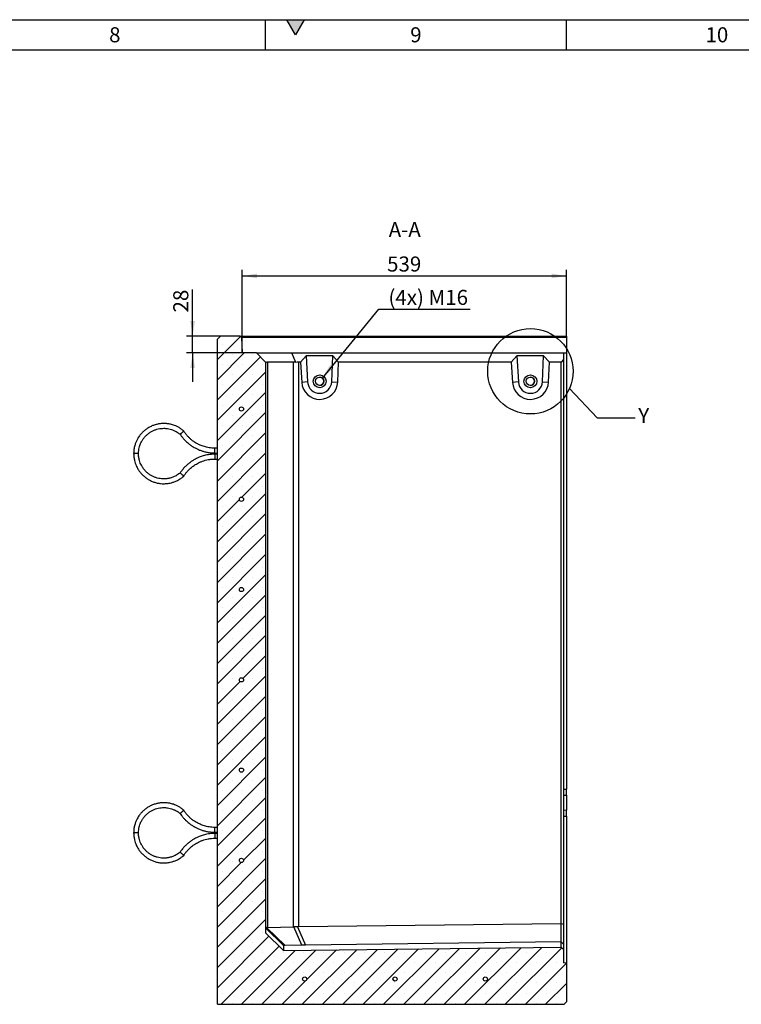
# Model space of a CAD drawing. Units: millimetres. Extents: x 150 to 5902, y 50 to 4150.
# Drawn here: x 3562 to 4760, y 2514 to 4150 of the extents above; entities that cross this region are included whole.
import ezdxf

# ---------------------------------------------------------------- set-up
doc = ezdxf.new("R2010")
doc.units = ezdxf.units.MM
doc.header["$LTSCALE"] = 10
doc.layers.get('0').update_dxf_attribs({"color": 1})
for name, color, linetype in [('376170', 7, 'Continuous'), ('DIMENSION', 3, 'Continuous'), ('NOTES', 7, 'Continuous')]:
    doc.layers.add(name, color=color, linetype=linetype)
doc.styles.add('SLDTEXTSTYLE1', font='TXT', dxfattribs={"width": 0.605})
doc.dimstyles.new('SLDDIMSTYLE1', dxfattribs={"dimtxt": 25, "dimasz": 25, "dimexe": 0, "dimexo": 0.0625, "dimgap": 6.25, "dimtad": 1, "dimdec": 0, "dimrnd": 1e-09, "dimzin": 12, "dimdsep": 46, "dimtxsty": 'SLDTEXTSTYLE1', "dimsah": 1, "dimcen": 0.09, "dimadec": 0, "dimazin": 3, "dimtfac": 1, "dimtdec": 0, "dimtofl": 0, "dimtmove": 0, "dimatfit": 3, "dimfxl": 0, "dimfrac": 2, "dimtolj": 1, "dimtzin": 12, "dimarcsym": 0})
doc.dimstyles.new('SLDDIMSTYLE2', dxfattribs={"dimtxt": 25, "dimasz": 25, "dimexe": 0, "dimexo": 0.0625, "dimgap": 6.25, "dimtad": 1, "dimrnd": 1e-09, "dimzin": 12, "dimdsep": 46, "dimtxsty": 'SLDTEXTSTYLE1', "dimsah": 1, "dimcen": 0.09, "dimadec": 0, "dimazin": 3, "dimtfac": 1, "dimtmove": 0, "dimatfit": 0, "dimfxl": 0, "dimfrac": 2, "dimtolj": 1, "dimtzin": 12, "dimarcsym": 0})
doc.dimstyles.new('SLDDIMSTYLE4', dxfattribs={"dimtxt": 25, "dimasz": 25, "dimexe": 0, "dimexo": 0.0625, "dimgap": 6.25, "dimtad": 0, "dimtih": 1, "dimtoh": 1, "dimrnd": 1e-09, "dimzin": 12, "dimdsep": 46, "dimtxsty": 'SLDTEXTSTYLE1', "dimsah": 1, "dimcen": 0, "dimadec": 0, "dimazin": 3, "dimtfac": 1, "dimtofl": 0, "dimtmove": 0, "dimatfit": 3, "dimfxl": 0, "dimfrac": 2, "dimtolj": 1, "dimtzin": 12, "dimarcsym": 0})
doc.dimstyles.new('SLDDIMSTYLE5', dxfattribs={"dimtxt": 0.18, "dimasz": 25, "dimexe": 0, "dimexo": 0.0625, "dimgap": 0, "dimtad": 0, "dimtih": 1, "dimtoh": 1, "dimdec": 0, "dimrnd": 1e-09, "dimzin": 0, "dimdsep": 46, "dimtxsty": 'Standard', "dimblk1": '1057318-M_005__None', "dimblk2": '1057318-M_005__None', "dimsah": 1, "dimcen": 0.09, "dimadec": 0, "dimazin": 0, "dimtfac": 25, "dimtdec": 0, "dimtofl": 0, "dimtmove": 0, "dimatfit": 3, "dimldrblk": '1057318-M_005__None', "dimfxl": 0, "dimfrac": 2, "dimtolj": 1, "dimtzin": 0, "dimarcsym": 0})
pattern_1 = [(135, (0, 0), (-1347.04, -1347.04), []), (135, (-2e-12, 449), (-1347.04, -1347.04), []), (135, (-3e-12, 898), (-1347.04, -1347.04), []), (135, (-5e-12, 1347), (-1347.04, -1347.04), [])]

# ---------------------------------------------------------------- blocks, each defined once
blk = doc.blocks.new('1057318-M_005__D_8')
at = {"layer": 'DIMENSION'}
for p, q in [((3849.1, 3624.3), (3849.1, 3701.8)), ((3895.1, 3624.3), (3839.1, 3624.3)), ((3849.1, 3596.3), (3849.1, 3624.3)), ((3931.1, 3596.3), (3839.1, 3596.3)), ((3849.1, 3596.3), (3849.1, 3548.2))]:
    blk.add_line(p, q, dxfattribs=at)
for points in [[(3849.1, 3624.3), (3852.9, 3649.3), (3845.2, 3649.3)], [(3849.1, 3596.3), (3845.2, 3571.3), (3852.9, 3571.3)]]:
    blk.add_solid(points, dxfattribs=at)
at = {"layer": 'DIMENSION', "insert": (3816.9, 3663.6), "char_height": 25, "attachment_point": 1, "rotation": 90, "style": 'SLDTEXTSTYLE1'}
blk.add_mtext('28', dxfattribs=at)
blk = doc.blocks.new('1057318-M_005__D_9')
at = {"layer": 'DIMENSION'}
for p, q in [((3931.1, 3596.3), (3931.1, 3734.3)), ((4470.1, 3624.3), (4470.1, 3734.3)), ((3931.1, 3724.3), (4470.1, 3724.3))]:
    blk.add_line(p, q, dxfattribs=at)
for points in [[(3931.1, 3724.3), (3956.1, 3720.5), (3956.1, 3728.2)], [(4470.1, 3724.3), (4445.1, 3728.2), (4445.1, 3720.5)]]:
    blk.add_solid(points, dxfattribs=at)
at = {"layer": 'DIMENSION', "insert": (4172, 3756.6), "char_height": 25, "attachment_point": 1, "style": 'SLDTEXTSTYLE1'}
blk.add_mtext('539', dxfattribs=at)
blk = doc.blocks.new('1057318-M_005__D_10')
at = {"layer": 'DIMENSION'}
for p, q in [((4064.5, 3554.7), (4158.3, 3669)), ((4158.3, 3669), (4309.7, 3669))]:
    blk.add_line(p, q, dxfattribs=at)
blk.add_solid([(4064.5, 3554.7), (4083.3, 3571.6), (4077.4, 3576.5)], dxfattribs=at)
at = {"layer": 'DIMENSION', "insert": (4174.2, 3701.2), "char_height": 25, "attachment_point": 1, "style": 'SLDTEXTSTYLE1'}
blk.add_mtext('(4x) M16', dxfattribs=at)
blk = doc.blocks.new('1057318-M_005__None')
blk = doc.blocks.new('1057318-M_005_Section_A-A')
h = blk.add_hatch()
h.set_pattern_fill('SACNCR', color=256, scale=10, style=0)
h.set_pattern_definition([(45, (-4470.113, -2518.324), (-16.83798, 16.83798), []), (45, (-4453.275, -2518.324), (-16.83798, 16.83798), [0, -23.8125])])
h.paths.add_polyline_path([(-5, 64.7), (-5, 87), (-9, 90.9), (-470, 85.2), (-500, 114.5), (-500, 1063), (-515, 1078), (-539, 1078), (-539.9, 1103.9), (-542, 1106), (-575, 1106), (-580, 1101), (-580, -4), (-4, -4), (0, 0), (0, 64.2)], flags=0)
edge = h.paths.add_edge_path(flags=0)
edge.add_arc((-540, 535), 3.5, 0, 360)
edge = h.paths.add_edge_path(flags=0)
edge.add_arc((-540, 985), 3.5, 0, 360)
edge = h.paths.add_edge_path(flags=0)
edge.add_arc((-540, 235), 3.5, 0, 360)
edge = h.paths.add_edge_path(flags=0)
edge.add_arc((-540, 685), 3.5, 0, 360)
edge = h.paths.add_edge_path(flags=0)
edge.add_arc((-540, 385), 3.5, 0, 360)
edge = h.paths.add_edge_path(flags=0)
edge.add_arc((-540, 835), 3.5, 0, 360)
edge = h.paths.add_edge_path(flags=0)
edge.add_arc((-435, 38), 3.5, 0, 360)
edge = h.paths.add_edge_path(flags=0)
edge.add_arc((-285, 38), 3.5, 0, 360)
edge = h.paths.add_edge_path(flags=0)
edge.add_arc((-135, 38), 3.5, 0, 360)
for p, q in [((-575, 1106), (-580, 1101)), ((-580, -4), (-580, 1101)), ((-542, 1106), (-575, 1106)), ((-539.9, 1103.9), (-542, 1106)), ((-542, 1106), (0, 1106)), ((-539.9, 1103.9), (-539, 1078)), ((0, 1103.9), (-539.9, 1103.9)), ((0, 1106), (0, 1103.9)), ((0, 1103.9), (0, 1078)), ((-515, 1078), (-539, 1078)), ((-500, 1063), (-515, 1078)), ((-515, 1078), (-456.3, 1078)), ((-449.6, 1062.1), (-456.3, 1078)), ((-456.3, 1078), (-5, 1078)), ((-432.7, 1073), (-442, 1063)), ((-388.2, 1073), (-432.7, 1073)), ((-432.7, 1073), (-430.1, 1029.8)), ((-390.1, 1030.1), (-388.2, 1073)), ((-378.6, 1063), (-388.2, 1073)), ((-82.7, 1073), (-92, 1063)), ((-38.3, 1073), (-82.7, 1073)), ((-82.7, 1073), (-80.1, 1029.8)), ((-40.1, 1030.1), (-38.3, 1073)), ((-28.6, 1063), (-38.3, 1073)), ((-5, 1067), (-9, 1063)), ((-5, 1078), (-5, 1067)), ((-5, 1078), (0, 1078)), ((-5, 1067), (-5, 128.9)), ((0, 1078), (0, 353.6)), ((-500, 1063), (-500, 114.5)), ((-500, 1063), (-499.1, 1062.1)), ((-453.5, 1063), (-496.5, 1063)), ((-496.5, 1063), (-496.5, 123.5)), ((-453.5, 124.5), (-453.5, 1063)), ((-442, 1063), (-445.1, 1063)), ((-445.1, 1063), (-445.1, 125.1)), ((-442, 1063), (-439.9, 1029.2)), ((-380, 1029.7), (-378.6, 1063)), ((-92, 1063), (-378.6, 1063)), ((-92, 1063), (-90, 1029.2)), ((-30, 1029.7), (-28.6, 1063)), ((-9, 1063), (-28.6, 1063)), ((-9, 130.5), (-9, 1063)), ((-430.1, 1029.8), (-439.9, 1029.2)), ((-390.1, 1030.1), (-380, 1029.7)), ((-80.1, 1029.8), (-90, 1029.2)), ((-40.1, 1030.1), (-30, 1029.7)), ((-580, 919.8), (-584, 919.8)), ((-584, 911.8), (-584, 919.8)), ((-711, 910.8), (-719, 910.8)), ((-584, 911.8), (-580, 911.8)), ((-580, 909.8), (-584, 909.8)), ((-584, 909.8), (-584, 901.8)), ((-584, 901.8), (-580, 901.8)), ((-5, 353.6), (0, 353.6)), ((-5, 343.2), (0, 343.6)), ((0, 343.6), (0, 353.6)), ((0, 343.6), (0, 318.6)), ((-5, 319.1), (0, 318.6)), ((0, 308.6), (0, 318.6)), ((-5, 308.6), (0, 308.6)), ((0, 308.6), (0, 64.2)), ((-711, 280.8), (-719, 280.8)), ((-580, 289.8), (-584, 289.8)), ((-584, 281.8), (-584, 289.8)), ((-584, 281.8), (-580, 281.8)), ((-580, 279.8), (-584, 279.8)), ((-584, 279.8), (-584, 271.8)), ((-584, 271.8), (-580, 271.8)), ((-470, 93.6), (-500, 123)), ((-497.8, 123.3), (-467.5, 93.7)), ((-496.5, 123.5), (-453.5, 124.5)), ((-439.8, 94.4), (-452.8, 124.5)), ((-447, 124.9), (-433.9, 94.5)), ((-445.1, 125.1), (-9, 130.5)), ((-9, 130.5), (-9, 130.5)), ((-9, 99.7), (-9, 130.5)), ((-9, 130.5), (-5, 128.9)), ((-5, 128.9), (-5, 95.8)), ((-500, 114.5), (-470, 85.2)), ((-9, 99.7), (-433.9, 94.5)), ((-9, 99.7), (-9, 99.7)), ((-9, 90.9), (-9, 99.7)), ((-9, 99.7), (-5, 95.8)), ((-470, 93.6), (-470, 85.2)), ((-470, 85.2), (-9, 90.9)), ((-439.8, 94.4), (-467.5, 93.7)), ((-5, 87), (-9, 90.9)), ((-5, 95.8), (-5, 87)), ((-5, 87), (-5, 64.7)), ((0, 64.2), (-5, 64.7)), ((0, 64.2), (0, 0)), ((-4, -4), (0, 0)), ((-580, -4), (-4, -4))]:
    blk.add_line(p, q)
for centre, radius in [((-410.1, 1031), 10.7), ((-410.1, 1031), 10.7), ((-410.1, 1031), 7), ((-60.1, 1031), 10.7), ((-60.1, 1031), 7), ((-540, 985), 3.5), ((-540, 835), 3.5), ((-540, 685), 3.5), ((-540, 535), 3.5), ((-540, 385), 3.5), ((-540, 235), 3.5), ((-435, 38), 3.5), ((-285, 38), 3.5), ((-135, 38), 3.5)]:
    blk.add_circle(centre, radius)
for centre, radius, start, end in [((-410.4, 1031), 7, 270.0016, 89.9984), ((-60.4, 1031), 7, 270.0016, 89.9984), ((-410, 1031), 30, 183.4999, 357.5002), ((-410.1, 1031), 20, 183.4999, 357.5001), ((-60, 1031), 30, 183.4999, 357.5002), ((-60.1, 1031), 20, 183.4999, 357.5001)]:
    blk.add_arc(centre, radius, start, end)
for centre, major_axis, ratio, start_param, end_param in [((-488, 1051), (11.1, -11.1), 0.41166, 2.751075, 3.141593), ((-445, 1051), (11.1, -11.1), 0.41166, 2.360558, 2.751075), ((-445, 1051), (8.52, -8.52), 0.991311, 2.360558, 2.751075), ((-488, 111.3), (12, -11.7), 0.006204, 3.070555, 3.147647), ((-488, 111.5), (11.1, -11.1), 0.421801, 2.759638, 2.918499), ((-445, 112.5), (11.1, -11.1), 0.421801, 2.683469, 2.759638), ((-445, 112.8), (0.9, 12.3), 0.975899, 0.080474, 0.24026), ((-453, 93.7), (17, 0.2), 0.008919, 2.596488, 3.141505), ((-430.3, 94.3), (13, 0.1), 0.015158, 1.854326, 2.399341)]:
    blk.add_ellipse(centre, major_axis=major_axis, ratio=ratio, start_param=start_param, end_param=end_param)
for points, knots in [([(-635.8, 948.3), (-637.2, 949.4), (-640, 951.8), (-644.5, 954.6), (-648.8, 956.7), (-652.7, 958.2), (-656, 959.2), (-659, 959.9), (-661.8, 960.4), (-665.6, 960.8), (-670.4, 960.9), (-676.2, 960.4), (-681.9, 959.2), (-687.5, 957.4), (-692.8, 954.9), (-697.8, 951.8), (-702.2, 948.3), (-705.4, 945.1), (-707.7, 942.4), (-709.5, 940.2), (-711.4, 937.3), (-713.5, 933.7), (-715.5, 929.3), (-717.3, 924), (-718.7, 917.7), (-718.9, 913.2), (-719, 910.8)], [0, 0, 0, 0, 0.047398, 0.095392, 0.137448, 0.173565, 0.203741, 0.228671, 0.253031, 0.277686, 0.327864, 0.37887, 0.429907, 0.480945, 0.531982, 0.583019, 0.632913, 0.679619, 0.701768, 0.725174, 0.754825, 0.79094, 0.833518, 0.882555, 0.93805, 1, 1, 1, 1]), ([(-711, 910.8), (-710.9, 912.6), (-710.8, 915.9), (-709.9, 920.4), (-708.8, 924.3), (-707.5, 927.5), (-706.3, 930.2), (-705, 932.4), (-703.7, 934.4), (-701.9, 937), (-699.2, 940.1), (-695.6, 943.4), (-691.6, 946.3), (-687.3, 948.7), (-682.8, 950.6), (-678.1, 951.9), (-673.4, 952.7), (-669.3, 952.9), (-665.7, 952.8), (-662.2, 952.4), (-658.3, 951.5), (-654, 950.2), (-650.3, 948.5), (-646.8, 946.6), (-644.1, 944.8), (-642.5, 943.4), (-641.9, 942.9)], [0, 0, 0, 0, 0.054402, 0.102833, 0.145294, 0.181783, 0.212297, 0.237507, 0.262117, 0.287035, 0.337772, 0.389374, 0.441009, 0.492644, 0.544278, 0.595913, 0.646368, 0.69356, 0.723229, 0.758885, 0.806096, 0.849096, 0.898593, 0.935213, 0.974722, 1, 1, 1, 1]), ([(-638.9, 945.6), (-638.9, 945.6), (-639, 945.5), (-639.4, 945.2), (-640.2, 944.5), (-641, 943.7), (-641.6, 943.2), (-641.9, 943), (-641.9, 943), (-641.8, 943)], [0, 0, 0, 0, 0.003823, 0.063165, 0.280664, 0.494449, 0.706555, 0.918149, 1, 1, 1, 1]), ([(-641.9, 943), (-641.1, 941.8), (-639.3, 939.2), (-636.3, 935.5), (-633, 932.1), (-630, 929.2), (-627.2, 926.9), (-624.7, 925), (-622.5, 923.5), (-620, 921.9), (-616.7, 920), (-612.3, 917.8), (-607.3, 915.8), (-602.1, 914.2), (-596.6, 912.9), (-590.5, 912), (-586.2, 911.9), (-584, 911.8)], [0, 0, 0, 0, 0.061449, 0.138403, 0.207476, 0.268667, 0.321975, 0.367401, 0.404942, 0.439606, 0.49773, 0.569964, 0.656304, 0.730327, 0.812284, 0.902176, 1, 1, 1, 1]), ([(-638.9, 945.6), (-638.8, 945.6), (-638.7, 945.7), (-638.3, 946.1), (-637.5, 946.8), (-636.7, 947.5), (-636.1, 948), (-635.8, 948.3), (-635.8, 948.3), (-635.8, 948.3)], [0, 0, 0, 0, 0.003821, 0.062601, 0.278367, 0.494176, 0.706253, 0.917843, 1, 1, 1, 1]), ([(-584, 919.8), (-585.7, 919.9), (-588.9, 920), (-593.6, 920.6), (-597.7, 921.4), (-601.6, 922.4), (-605.1, 923.6), (-608.3, 924.9), (-611.3, 926.2), (-614.4, 927.9), (-618.2, 930.2), (-622, 932.9), (-625.7, 936.1), (-629.2, 939.6), (-632.7, 943.7), (-634.8, 946.7), (-635.8, 948.3)], [0, 0, 0, 0, 0.083356, 0.15897, 0.226841, 0.286968, 0.355083, 0.409431, 0.454926, 0.512038, 0.583015, 0.667855, 0.740591, 0.821125, 0.909455, 1, 1, 1, 1]), ([(-719, 910.8), (-718.9, 908.8), (-718.7, 904.9), (-717.7, 899.5), (-716.4, 894.9), (-714.9, 891), (-713.4, 887.8), (-711.9, 885.2), (-710.4, 882.8), (-708.2, 879.7), (-705, 876.1), (-700.7, 872.1), (-696, 868.7), (-690.9, 865.8), (-685.5, 863.5), (-679.9, 861.9), (-674.3, 861), (-669.7, 860.8), (-666.2, 860.9), (-663.3, 861.1), (-660, 861.6), (-655.9, 862.5), (-651.2, 864), (-646.7, 866), (-642.6, 868.3), (-639, 870.7), (-636.9, 872.5), (-635.8, 873.4)], [0, 0, 0, 0, 0.053774, 0.101654, 0.143639, 0.179729, 0.209921, 0.234857, 0.259179, 0.283805, 0.333947, 0.384948, 0.435983, 0.487018, 0.538054, 0.589089, 0.639013, 0.685778, 0.707966, 0.731333, 0.760949, 0.797065, 0.839678, 0.888787, 0.925146, 0.964395, 1, 1, 1, 1]), ([(-641.9, 878.8), (-642.6, 878.2), (-644.2, 876.9), (-646.9, 875), (-649.9, 873.4), (-652.8, 872.1), (-655.5, 871), (-658.1, 870.3), (-660.5, 869.7), (-662.9, 869.3), (-666, 868.9), (-670.1, 868.8), (-675, 869.2), (-679.8, 870.2), (-684.5, 871.7), (-689, 873.8), (-693.1, 876.4), (-696.9, 879.4), (-699.7, 882.2), (-702.1, 884.9), (-704.2, 887.8), (-706.2, 891.3), (-708.1, 895.3), (-709.6, 899.8), (-710.7, 905.1), (-710.9, 908.9), (-711, 910.8)], [0, 0, 0, 0, 0.026729, 0.066791, 0.103063, 0.135547, 0.164242, 0.194778, 0.219999, 0.244562, 0.269443, 0.320138, 0.371737, 0.423373, 0.475009, 0.526644, 0.578281, 0.628778, 0.676049, 0.705776, 0.741345, 0.788551, 0.831601, 0.881194, 0.937327, 1, 1, 1, 1]), ([(-584, 909.8), (-585.9, 909.8), (-589.6, 909.7), (-594.8, 909.1), (-599.4, 908.1), (-603.5, 907.1), (-607, 906), (-609.9, 904.8), (-612.4, 903.8), (-615.1, 902.5), (-618.4, 900.8), (-622.6, 898.2), (-626.9, 895.1), (-631.1, 891.5), (-635.1, 887.5), (-638.8, 883.2), (-640.9, 880.1), (-641.8, 878.7)], [0, 0, 0, 0, 0.08472, 0.16159, 0.230608, 0.291774, 0.345085, 0.390543, 0.428145, 0.462767, 0.520826, 0.593036, 0.679393, 0.753455, 0.835475, 0.925452, 1, 1, 1, 1]), ([(-635.8, 873.4), (-634.9, 874.7), (-633.2, 877.4), (-630.3, 880.9), (-627.4, 883.9), (-624.5, 886.7), (-621.6, 889.1), (-618.8, 891.1), (-616, 892.8), (-613, 894.6), (-609, 896.6), (-604.7, 898.3), (-600, 899.8), (-595.1, 900.9), (-589.7, 901.7), (-585.9, 901.8), (-584, 901.8)], [0, 0, 0, 0, 0.077637, 0.153155, 0.220962, 0.281058, 0.349186, 0.403607, 0.449081, 0.506117, 0.577067, 0.661927, 0.73471, 0.815317, 0.903748, 1, 1, 1, 1]), ([(-638.9, 876.1), (-638.9, 876.1), (-639, 876.2), (-639.4, 876.5), (-640.2, 877.2), (-641, 878), (-641.6, 878.5), (-641.9, 878.7), (-641.9, 878.7), (-641.8, 878.7)], [0, 0, 0, 0, 0.003823, 0.063166, 0.280668, 0.494457, 0.706566, 0.918164, 1, 1, 1, 1]), ([(-638.9, 876.1), (-638.8, 876.1), (-638.7, 876), (-638.3, 875.6), (-637.5, 874.9), (-636.7, 874.2), (-636.1, 873.7), (-635.8, 873.4), (-635.8, 873.4), (-635.8, 873.4)], [0, 0, 0, 0, 0.003822, 0.062604, 0.278381, 0.494201, 0.706289, 0.91789, 1, 1, 1, 1]), ([(-635.8, 318.3), (-637.2, 319.4), (-640, 321.8), (-644.5, 324.6), (-648.8, 326.7), (-652.7, 328.2), (-656, 329.2), (-659, 329.9), (-661.8, 330.4), (-665.6, 330.8), (-670.4, 330.9), (-676.2, 330.4), (-681.9, 329.2), (-687.5, 327.4), (-692.8, 324.9), (-697.8, 321.8), (-702.2, 318.3), (-705.4, 315.1), (-707.7, 312.4), (-709.5, 310.2), (-711.4, 307.3), (-713.5, 303.7), (-715.5, 299.3), (-717.3, 294), (-718.7, 287.7), (-718.9, 283.2), (-719, 280.8)], [0, 0, 0, 0, 0.047398, 0.095392, 0.137448, 0.173565, 0.203741, 0.228671, 0.253031, 0.277686, 0.327864, 0.37887, 0.429907, 0.480945, 0.531982, 0.583019, 0.632913, 0.679619, 0.701768, 0.725174, 0.754825, 0.79094, 0.833518, 0.882555, 0.93805, 1, 1, 1, 1]), ([(-711, 280.8), (-710.9, 282.6), (-710.8, 285.9), (-709.9, 290.4), (-708.8, 294.3), (-707.5, 297.5), (-706.3, 300.2), (-705, 302.4), (-703.7, 304.4), (-701.9, 307), (-699.2, 310.1), (-695.6, 313.4), (-691.6, 316.3), (-687.3, 318.7), (-682.8, 320.6), (-678.1, 321.9), (-673.4, 322.7), (-669.3, 322.9), (-665.7, 322.8), (-662.2, 322.4), (-658.3, 321.5), (-654, 320.2), (-650.3, 318.5), (-646.8, 316.6), (-644.1, 314.8), (-642.5, 313.4), (-641.9, 312.9)], [0, 0, 0, 0, 0.054402, 0.102833, 0.145294, 0.181783, 0.212297, 0.237507, 0.262117, 0.287035, 0.337772, 0.389374, 0.441009, 0.492644, 0.544278, 0.595913, 0.646368, 0.69356, 0.723229, 0.758885, 0.806096, 0.849096, 0.898593, 0.935213, 0.974722, 1, 1, 1, 1]), ([(-638.9, 315.6), (-638.9, 315.6), (-639, 315.5), (-639.4, 315.2), (-640.2, 314.5), (-641, 313.7), (-641.6, 313.2), (-641.9, 313), (-641.9, 313), (-641.8, 313)], [0, 0, 0, 0, 0.003823, 0.063165, 0.280664, 0.494449, 0.706555, 0.918149, 1, 1, 1, 1]), ([(-641.9, 313), (-641.1, 311.8), (-639.3, 309.2), (-636.3, 305.5), (-633, 302.1), (-630, 299.2), (-627.2, 296.9), (-624.7, 295), (-622.5, 293.5), (-620, 291.9), (-616.7, 290), (-612.3, 287.8), (-607.3, 285.8), (-602.1, 284.2), (-596.6, 282.9), (-590.5, 282), (-586.2, 281.9), (-584, 281.8)], [0, 0, 0, 0, 0.061449, 0.138403, 0.207476, 0.268667, 0.321975, 0.367401, 0.404942, 0.439606, 0.49773, 0.569964, 0.656304, 0.730327, 0.812284, 0.902176, 1, 1, 1, 1]), ([(-638.9, 315.6), (-638.8, 315.6), (-638.7, 315.7), (-638.3, 316.1), (-637.5, 316.8), (-636.7, 317.5), (-636.1, 318), (-635.8, 318.3), (-635.8, 318.3), (-635.8, 318.3)], [0, 0, 0, 0, 0.003821, 0.062601, 0.278367, 0.494176, 0.706253, 0.917843, 1, 1, 1, 1]), ([(-584, 289.8), (-585.7, 289.9), (-588.9, 290), (-593.6, 290.6), (-597.7, 291.4), (-601.6, 292.4), (-605.1, 293.6), (-608.3, 294.9), (-611.3, 296.2), (-614.4, 297.9), (-618.2, 300.2), (-622, 302.9), (-625.7, 306.1), (-629.2, 309.6), (-632.7, 313.7), (-634.8, 316.7), (-635.8, 318.3)], [0, 0, 0, 0, 0.083356, 0.15897, 0.226841, 0.286968, 0.355083, 0.409431, 0.454926, 0.512038, 0.583015, 0.667855, 0.740591, 0.821125, 0.909455, 1, 1, 1, 1]), ([(-719, 280.8), (-718.9, 278.8), (-718.7, 274.9), (-717.7, 269.5), (-716.4, 264.9), (-714.9, 261), (-713.4, 257.8), (-711.9, 255.2), (-710.4, 252.8), (-708.2, 249.7), (-705, 246.1), (-700.7, 242.1), (-696, 238.7), (-690.9, 235.8), (-685.5, 233.5), (-679.9, 231.9), (-674.3, 231), (-669.7, 230.8), (-666.2, 230.9), (-663.3, 231.1), (-660, 231.6), (-655.9, 232.5), (-651.2, 234), (-646.7, 236), (-642.6, 238.3), (-639, 240.7), (-636.9, 242.5), (-635.8, 243.4)], [0, 0, 0, 0, 0.053774, 0.101654, 0.143639, 0.179729, 0.209921, 0.234857, 0.259179, 0.283805, 0.333947, 0.384948, 0.435983, 0.487018, 0.538054, 0.589089, 0.639013, 0.685778, 0.707966, 0.731333, 0.760949, 0.797065, 0.839678, 0.888787, 0.925146, 0.964395, 1, 1, 1, 1]), ([(-641.9, 248.8), (-642.6, 248.2), (-644.2, 246.9), (-646.9, 245), (-649.9, 243.4), (-652.8, 242.1), (-655.5, 241), (-658.1, 240.3), (-660.5, 239.7), (-662.9, 239.3), (-666, 238.9), (-670.1, 238.8), (-675, 239.2), (-679.8, 240.2), (-684.5, 241.7), (-689, 243.8), (-693.1, 246.4), (-696.9, 249.4), (-699.7, 252.2), (-702.1, 254.9), (-704.2, 257.8), (-706.2, 261.3), (-708.1, 265.3), (-709.6, 269.8), (-710.7, 275.1), (-710.9, 278.9), (-711, 280.8)], [0, 0, 0, 0, 0.026729, 0.066791, 0.103063, 0.135547, 0.164242, 0.194778, 0.219999, 0.244562, 0.269443, 0.320138, 0.371737, 0.423373, 0.475009, 0.526644, 0.578281, 0.628778, 0.676049, 0.705776, 0.741345, 0.788551, 0.831601, 0.881194, 0.937327, 1, 1, 1, 1]), ([(-584, 279.8), (-585.9, 279.8), (-589.6, 279.7), (-594.8, 279.1), (-599.4, 278.1), (-603.5, 277.1), (-607, 276), (-609.9, 274.8), (-612.4, 273.8), (-615.1, 272.5), (-618.4, 270.8), (-622.6, 268.2), (-626.9, 265.1), (-631.1, 261.5), (-635.1, 257.5), (-638.8, 253.2), (-640.9, 250.1), (-641.8, 248.7)], [0, 0, 0, 0, 0.08472, 0.16159, 0.230608, 0.291774, 0.345085, 0.390543, 0.428145, 0.462767, 0.520826, 0.593036, 0.679393, 0.753455, 0.835475, 0.925452, 1, 1, 1, 1]), ([(-635.8, 243.4), (-634.9, 244.7), (-633.2, 247.4), (-630.3, 250.9), (-627.4, 253.9), (-624.5, 256.7), (-621.6, 259.1), (-618.8, 261.1), (-616, 262.8), (-613, 264.6), (-609, 266.6), (-604.7, 268.3), (-600, 269.8), (-595.1, 270.9), (-589.7, 271.7), (-585.9, 271.8), (-584, 271.8)], [0, 0, 0, 0, 0.077637, 0.153155, 0.220962, 0.281058, 0.349186, 0.403607, 0.449081, 0.506117, 0.577067, 0.661927, 0.73471, 0.815317, 0.903748, 1, 1, 1, 1]), ([(-638.9, 246.1), (-638.9, 246.1), (-639, 246.2), (-639.4, 246.5), (-640.2, 247.2), (-641, 248), (-641.6, 248.5), (-641.9, 248.7), (-641.9, 248.7), (-641.8, 248.7)], [0, 0, 0, 0, 0.003823, 0.063166, 0.280668, 0.494457, 0.706566, 0.918164, 1, 1, 1, 1]), ([(-638.9, 246.1), (-638.8, 246.1), (-638.7, 246), (-638.3, 245.6), (-637.5, 244.9), (-636.7, 244.2), (-636.1, 243.7), (-635.8, 243.4), (-635.8, 243.4), (-635.8, 243.4)], [0, 0, 0, 0, 0.003822, 0.062604, 0.278381, 0.494201, 0.706289, 0.91789, 1, 1, 1, 1]), ([(-497.8, 123.3), (-498.4, 123.1), (-498.9, 123), (-499.4, 122.9), (-499.4, 122.9), (-499.6, 122.9), (-499.7, 122.9), (-499.8, 122.9), (-499.9, 122.9), (-500, 123)], [0, 0, 0, 0, 0.5, 0.5, 0.625, 0.625, 0.75, 0.75, 1, 1, 1, 1]), ([(-447, 124.9), (-448, 124.7), (-449.1, 124.6), (-450.3, 124.5), (-450.6, 124.5), (-451, 124.5), (-451.3, 124.5), (-452, 124.5), (-452.4, 124.5), (-452.8, 124.5)], [0, 0, 0, 0, 0.5, 0.5, 0.625, 0.625, 0.75, 0.75, 1, 1, 1, 1])]:
    blk.add_open_spline(points, degree=3, knots=knots)

msp = doc.modelspace()

# ---------------------------------------------------------------- hatches: boundary and pattern name
msp.add_hatch(color=256).paths.add_polyline_path([(4005.566, 4150), (4020, 4125), (4034.434, 4150)], flags=0)
h = msp.add_hatch()
h.set_pattern_fill('DIN 201 STEEL AND STEEL CAST IRON', color=256, scale=10, angle=90, style=0, pattern_type=2)
h.set_pattern_definition(pattern_1)
edge = h.paths.add_edge_path(flags=0)
edge.add_arc((3930.113, 3503.324), 3.5, 0, 360)
h = msp.add_hatch()
h.set_pattern_fill('DIN 201 STEEL AND STEEL CAST IRON', color=256, scale=10, angle=90, style=0, pattern_type=2)
h.set_pattern_definition(pattern_1)
edge = h.paths.add_edge_path(flags=0)
edge.add_arc((3930.113, 3353.324), 3.5, 0, 360)
h = msp.add_hatch()
h.set_pattern_fill('DIN 201 STEEL AND STEEL CAST IRON', color=256, scale=10, angle=90, style=0, pattern_type=2)
h.set_pattern_definition(pattern_1)
edge = h.paths.add_edge_path(flags=0)
edge.add_arc((3930.113, 3203.324), 3.5, 0, 360)
h = msp.add_hatch()
h.set_pattern_fill('DIN 201 STEEL AND STEEL CAST IRON', color=256, scale=10, angle=90, style=0, pattern_type=2)
h.set_pattern_definition(pattern_1)
edge = h.paths.add_edge_path(flags=0)
edge.add_arc((3930.113, 3053.324), 3.5, 0, 360)
h = msp.add_hatch()
h.set_pattern_fill('DIN 201 STEEL AND STEEL CAST IRON', color=256, scale=10, angle=90, style=0, pattern_type=2)
h.set_pattern_definition(pattern_1)
edge = h.paths.add_edge_path(flags=0)
edge.add_arc((3930.113, 2903.324), 3.5, 0, 360)
h = msp.add_hatch()
h.set_pattern_fill('DIN 201 STEEL AND STEEL CAST IRON', color=256, scale=10, angle=90, style=0, pattern_type=2)
h.set_pattern_definition(pattern_1)
edge = h.paths.add_edge_path(flags=0)
edge.add_arc((3930.113, 2753.324), 3.5, 0, 360)
h = msp.add_hatch()
h.set_pattern_fill('DIN 201 STEEL AND STEEL CAST IRON', color=256, scale=10, angle=90, style=0, pattern_type=2)
h.set_pattern_definition(pattern_1)
edge = h.paths.add_edge_path(flags=0)
edge.add_arc((4035.113, 2556.324), 3.5, 0, 360)
h = msp.add_hatch()
h.set_pattern_fill('DIN 201 STEEL AND STEEL CAST IRON', color=256, scale=10, angle=90, style=0, pattern_type=2)
h.set_pattern_definition(pattern_1)
edge = h.paths.add_edge_path(flags=0)
edge.add_arc((4185.113, 2556.324), 3.5, 0, 360)
h = msp.add_hatch()
h.set_pattern_fill('DIN 201 STEEL AND STEEL CAST IRON', color=256, scale=10, angle=90, style=0, pattern_type=2)
h.set_pattern_definition(pattern_1)
edge = h.paths.add_edge_path(flags=0)
edge.add_arc((4335.113, 2556.324), 3.5, 0, 360)

# ---------------------------------------------------------------- linework, layer by layer
for p, q in [((150, 4150), (5890, 4150)), ((3970, 4100), (3970, 4150)), ((4005.566, 4150), (4034.434, 4150)), ((4020, 4125), (4005.566, 4150)), ((4034.434, 4150), (4020, 4125)), ((4470, 4100), (4470, 4150)), ((200, 4100), (5840, 4100))]:
    msp.add_line(p, q)
at = {"layer": 'NOTES'}
msp.add_circle((4410.026, 3565.909), 70.901, dxfattribs=at)

# ---------------------------------------------------------------- block references
at = {"layer": '376170'}
msp.add_blockref('1057318-M_005_Section_A-A', (4470.113, 2518.324), dxfattribs=at)

# ---------------------------------------------------------------- texts
at = {"char_height": 25, "attachment_point": 2, "style": 'SLDTEXTSTYLE1'}
for s, insert in [('8', (3719.826, 4137.435)), ('9', (4219.826, 4137.435)), ('10', (4719.653, 4137.435))]:
    msp.add_mtext(s, dxfattribs=dict(at, insert=insert))
at = {"layer": 'NOTES', "char_height": 25, "style": 'SLDTEXTSTYLE1'}
for s, insert, attachment_point in [('A-A', (4201.285, 3813.924), 2), ('Y', (4589.093, 3504.777), 1)]:
    msp.add_mtext(s, dxfattribs=dict(at, insert=insert, attachment_point=attachment_point))

# ---------------------------------------------------------------- dimensions: what is measured, and where the dimension line sits
at = {"layer": 'DIMENSION'}
for base, p2, angle, dimstyle, picture, middle in [((4470.113, 3724.324), (4470.113, 3624.324), 0, 'SLDDIMSTYLE1', '1057318-M_005__D_9', (4200.602, 3724.324)), ((3849.094, 3624.324), (3895.113, 3624.324), 90, 'SLDDIMSTYLE2', '1057318-M_005__D_8', (3849.094, 3682.723))]:
    dim = msp.add_linear_dim(base=base, p1=(3931.091, 3596.324), p2=p2, angle=angle, dimstyle=dimstyle, dxfattribs=at)
    dim.commit()
    dim.dimension.update_dxf_attribs({"geometry": picture, "text_midpoint": middle, "dimtype": 160})
dim = msp.add_radius_dim(center=(4060.022, 3549.324), mpoint=(4064.464, 3554.734), text='(4x) M16', dimstyle='SLDDIMSTYLE4', override={"dimpost": '<>'}, dxfattribs=at)
dim.commit()
dim.dimension.update_dxf_attribs({"geometry": '1057318-M_005__D_10', "text_midpoint": (4241.932, 3688.201), "dimtype": 164})

# ---------------------------------------------------------------- leaders
at = {"layer": 'NOTES', "has_arrowhead": 0}
msp.add_leader([(4474.84, 3537.167), (4520.593, 3488.718), (4584.093, 3488.718)], dimstyle='SLDDIMSTYLE5', dxfattribs=at)

doc.saveas('drawing.dxf')
